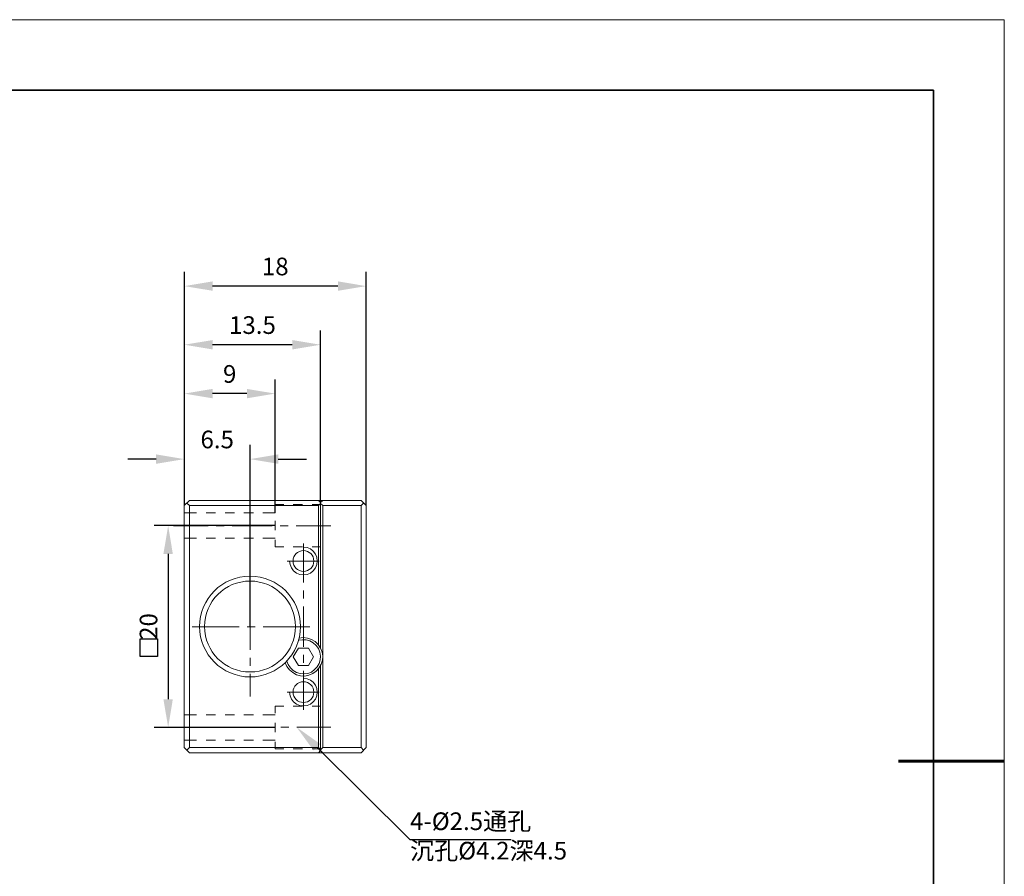
# Model space of a CAD drawing. Units: millimetres. Extents: x 12016 to 12313, y -7569 to -7359.
# Drawn here: x 12173 to 12313, y -7481 to -7359 of the extents above; entities that cross this region are included whole.
import ezdxf
from ezdxf import colors
from ezdxf.entities.mleader import LeaderData, LeaderLine
from ezdxf.math import Vec2, Vec3

# ---------------------------------------------------------------- set-up
doc = ezdxf.new("R2010")
doc.units = ezdxf.units.MM
doc.header["$LTSCALE"] = 10
doc.header["$PDMODE"] = 34
doc.layers.add('6文字层', color=3, linetype='Continuous')
doc.layers.add('粗实线层', color=7, linetype='Continuous', lineweight=35)
doc.layers.add('细实线层', color=7, linetype='Continuous', lineweight=18)
doc.styles.get("Standard").update_dxf_attribs({"font": '黑体.ttf'})
doc.styles.add('TH-GBD2M', font='calibri.ttf', dxfattribs={"width": 0.8, "height": 2.5})
doc.dimstyles.new('TH-GBD2M', dxfattribs={"dimtxt": 2.5, "dimasz": 4, "dimexe": 2, "dimexo": 0, "dimgap": 1.5, "dimtad": 1, "dimdec": 4, "dimlfac": 0.1, "dimzin": 9, "dimdsep": 46, "dimtxsty": 'TH-GBD2M', "dimcen": 0, "dimclrt": 3, "dimadec": 0, "dimazin": 3, "dimtfac": 1, "dimtdec": 4, "dimtofl": 0, "dimtmove": 0, "dimatfit": 3, "dimfxl": 1, "dimtolj": 1, "dimtzin": 0, "dimarcsym": 0})

# ---------------------------------------------------------------- blocks, each defined once
blk = doc.blocks.new('*X96')
at = {"layer": '粗实线层'}
for p, q in [((138.5, 95), (-138.5, 95)), ((138.5, -95), (138.5, 95))]:
    blk.add_line(p, q, dxfattribs=at)
at = {"layer": '粗实线层', "lineweight": 60}
blk.add_line((148.5, 0), (133.5, 0), dxfattribs=at)
at = {"layer": '细实线层'}
for p, q in [((148.5, 105), (-148.5, 105)), ((148.5, -105), (148.5, 105))]:
    blk.add_line(p, q, dxfattribs=at)
blk = doc.blocks.new('*D236')
at = {"layer": '6文字层', "color": 0, "lineweight": -2, "transparency": 16777216}
for p, q in [((12196.45, -7428.15), (12196.45, -7419.58)), ((12205.75, -7445.29), (12205.75, -7419.58)), ((12192.45, -7421.58), (12188.45, -7421.58)), ((12209.75, -7421.58), (12213.75, -7421.58))]:
    blk.add_line(p, q, dxfattribs=at)
at = {"layer": '6文字层', "color": 0, "transparency": 16777216}
for points in [[(12192.45, -7420.91), (12192.45, -7422.25), (12196.45, -7421.58)], [(12209.75, -7420.91), (12209.75, -7422.25), (12205.75, -7421.58)]]:
    blk.add_solid(points, dxfattribs=at)
at = {"layer": 'Defpoints', "color": 0, "transparency": 16777216}
for p in [(12205.75, -7421.58), (12196.45, -7428.15), (12205.75, -7445.29)]:
    blk.add_point(p, dxfattribs=at)
at = {"layer": '6文字层', "color": 3, "transparency": 16777216, "insert": (12201.1, -7418.8), "char_height": 2.5, "attachment_point": 5, "style": 'TH-GBD2M'}
blk.add_mtext('\\A1;6.5', dxfattribs=at)
blk = doc.blocks.new('*D237')
at = {"layer": '6文字层', "color": 0, "lineweight": -2, "transparency": 16777216}
for p, q in [((12196.45, -7428.15), (12196.45, -7410.3)), ((12209.3, -7429.2), (12209.3, -7410.3)), ((12205.3, -7412.3), (12200.45, -7412.3))]:
    blk.add_line(p, q, dxfattribs=at)
at = {"layer": '6文字层', "color": 0, "transparency": 16777216}
for points in [[(12200.45, -7411.64), (12200.45, -7412.97), (12196.45, -7412.3)], [(12205.3, -7411.64), (12205.3, -7412.97), (12209.3, -7412.3)]]:
    blk.add_solid(points, dxfattribs=at)
at = {"layer": 'Defpoints', "color": 0, "transparency": 16777216}
for p in [(12196.45, -7412.3), (12196.45, -7428.15), (12209.3, -7429.2)]:
    blk.add_point(p, dxfattribs=at)
at = {"layer": '6文字层', "color": 3, "transparency": 16777216, "insert": (12202.87, -7409.52), "char_height": 2.5, "attachment_point": 5, "style": 'TH-GBD2M'}
blk.add_mtext('\\A1;9', dxfattribs=at)
blk = doc.blocks.new('*D238')
at = {"layer": '6文字层', "color": 0, "lineweight": -2, "transparency": 16777216}
for p, q in [((12196.45, -7428.15), (12196.45, -7403.38)), ((12215.73, -7427.73), (12215.73, -7403.38)), ((12211.73, -7405.38), (12200.45, -7405.38))]:
    blk.add_line(p, q, dxfattribs=at)
at = {"layer": '6文字层', "color": 0, "transparency": 16777216}
for points in [[(12200.45, -7404.72), (12200.45, -7406.05), (12196.45, -7405.38)], [(12211.73, -7404.72), (12211.73, -7406.05), (12215.73, -7405.38)]]:
    blk.add_solid(points, dxfattribs=at)
at = {"layer": 'Defpoints', "color": 0, "transparency": 16777216}
for p in [(12196.45, -7405.38), (12196.45, -7428.15), (12215.73, -7427.73)]:
    blk.add_point(p, dxfattribs=at)
at = {"layer": '6文字层', "color": 3, "transparency": 16777216, "insert": (12206.09, -7402.6), "char_height": 2.5, "attachment_point": 5, "style": 'TH-GBD2M'}
blk.add_mtext('\\A1;13.5', dxfattribs=at)
blk = doc.blocks.new('*D239')
at = {"layer": '6文字层', "color": 0, "lineweight": -2, "transparency": 16777216}
for p, q in [((12196.45, -7428.15), (12196.45, -7395.08)), ((12222.19, -7428.15), (12222.19, -7395.08)), ((12218.19, -7397.08), (12200.45, -7397.08))]:
    blk.add_line(p, q, dxfattribs=at)
at = {"layer": '6文字层', "color": 0, "transparency": 16777216}
for points in [[(12200.45, -7396.41), (12200.45, -7397.74), (12196.45, -7397.08)], [(12218.19, -7396.41), (12218.19, -7397.74), (12222.19, -7397.08)]]:
    blk.add_solid(points, dxfattribs=at)
at = {"layer": 'Defpoints', "color": 0, "transparency": 16777216}
for p in [(12196.45, -7397.08), (12196.45, -7428.15), (12222.19, -7428.15)]:
    blk.add_point(p, dxfattribs=at)
at = {"layer": '6文字层', "color": 3, "transparency": 16777216, "insert": (12209.32, -7394.3), "char_height": 2.5, "attachment_point": 5, "style": 'TH-GBD2M'}
blk.add_mtext('\\A1;18', dxfattribs=at)
blk = doc.blocks.new('*D240')
at = {"layer": '6文字层', "color": 0, "lineweight": -2, "transparency": 16777216}
for p, q in [((12209.3, -7431), (12192.16, -7431)), ((12194.16, -7435), (12194.16, -7455.58)), ((12209.3, -7459.58), (12192.16, -7459.58))]:
    blk.add_line(p, q, dxfattribs=at)
at = {"layer": '6文字层', "color": 0, "transparency": 16777216}
for points in [[(12193.49, -7435), (12194.82, -7435), (12194.16, -7431)], [(12193.49, -7455.58), (12194.82, -7455.58), (12194.16, -7459.58)]]:
    blk.add_solid(points, dxfattribs=at)
at = {"layer": 'Defpoints', "color": 0, "transparency": 16777216}
for p in [(12209.3, -7431), (12194.16, -7459.58), (12209.3, -7459.58)]:
    blk.add_point(p, dxfattribs=at)
at = {"layer": '6文字层', "color": 3, "transparency": 16777216, "insert": (12191.38, -7445.29), "char_height": 2.5, "attachment_point": 5, "rotation": 90, "style": 'TH-GBD2M'}
blk.add_mtext('\\A1;20', dxfattribs=at)

msp = doc.modelspace()

# ---------------------------------------------------------------- linework, layer by layer
at = {"color": 7, "lineweight": 0}
for points in [[(12196.44607, -7427.61681), (12196.44607, -7404.21287)], [(12196.44607, -7428.14626), (12196.44607, -7414.91289)], [(12196.44607, -7428.14626), (12197.16457, -7427.42789), (12221.47593, -7427.42789)], [(12215.7288, -7427.73011), (12215.46413, -7427.42789)], [(12216.0314, -7427.42789), (12215.7288, -7427.73011)], [(12221.47593, -7427.42789), (12222.19405, -7428.14626)], [(12196.44607, -7428.14626), (12196.44607, -7462.4394)], [(12197.16457, -7428.14626), (12196.82404, -7427.80585)], [(12197.16457, -7428.14626), (12215.46413, -7428.14626)], [(12197.16457, -7428.14626), (12197.16457, -7462.4394)], [(12210.51112, -7427.99477), (12209.30109, -7427.99477), (12209.30109, -7428.97794)], [(12213.19557, -7427.99477), (12211.87225, -7427.99477)], [(12215.7288, -7427.99477), (12214.55671, -7427.99477)], [(12215.46413, -7428.14626), (12215.7288, -7427.84366)], [(12215.46413, -7428.14626), (12215.46413, -7447.92064)], [(12215.7288, -7427.73011), (12215.7288, -7448.37435)], [(12215.7288, -7427.84366), (12216.0314, -7428.14626)], [(12215.7288, -7428.56216), (12215.7288, -7427.99477)], [(12216.0314, -7428.14626), (12221.47593, -7428.14626)], [(12216.0314, -7428.14626), (12216.0314, -7462.4394)], [(12221.81609, -7427.80585), (12221.47593, -7428.14626)], [(12221.47593, -7428.14626), (12221.47593, -7462.4394)], [(12222.19405, -7428.14626), (12222.19405, -7462.4394)], [(12196.44607, -7429.2048), (12198.18517, -7429.2048)], [(12199.5463, -7429.2048), (12200.86963, -7429.2048)], [(12202.23076, -7429.2048), (12203.55396, -7429.2048)], [(12204.87766, -7429.2048), (12206.23879, -7429.2048)], [(12207.56199, -7429.2048), (12209.30109, -7429.2048)], [(12215.7288, -7429.43165), (12215.7288, -7428.97794)], [(12215.7288, -7430.33908), (12215.7288, -7429.88536)], [(12199.81109, -7431.01964), (12194.93345, -7431.01964)], [(12202.07965, -7431.01964), (12200.94537, -7431.01964)], [(12208.88532, -7431.01964), (12203.21393, -7431.01964)], [(12209.30109, -7430.33908), (12209.30109, -7431.6624)], [(12211.15387, -7431.01964), (12210.01959, -7431.01964)], [(12217.1653, -7431.01964), (12212.28815, -7431.01964)], [(12215.7288, -7431.20869), (12215.7288, -7430.79279)], [(12215.7288, -7432.11611), (12215.7288, -7431.6624)], [(12196.44607, -7432.79668), (12198.18517, -7432.79668)], [(12199.5463, -7432.79668), (12200.86963, -7432.79668)], [(12202.23076, -7432.79668), (12203.55396, -7432.79668)], [(12204.87766, -7432.79668), (12206.23879, -7432.79668)], [(12207.56199, -7432.79668), (12209.30109, -7432.79668)], [(12209.30109, -7433.02353), (12209.30109, -7434.0067), (12210.51112, -7434.0067)], [(12215.7288, -7433.02353), (12215.7288, -7432.56982)], [(12211.3428, -7436.01047), (12211.41854, -7436.50211), (12211.60758, -7436.99363), (12211.91018, -7437.40953), (12212.32596, -7437.71175), (12212.81761, -7437.90106), (12213.30913, -7437.97642), (12213.83821, -7437.90106), (12214.29192, -7437.71175), (12214.70782, -7437.40953), (12215.01042, -7436.99363), (12215.19934, -7436.50211), (12215.27509, -7436.01047), (12215.19934, -7435.48101), (12215.01042, -7435.0273), (12214.70782, -7434.61152), (12214.29192, -7434.3093), (12213.83821, -7434.11988), (12213.30913, -7434.04451)], [(12211.87225, -7434.0067), (12213.19557, -7434.0067)], [(12213.30913, -7433.55299), (12213.30913, -7439.07289)], [(12214.55671, -7434.0067), (12215.7288, -7434.0067), (12215.7288, -7433.47724)], [(12205.74715, -7436.31307), (12205.74715, -7439.5266)], [(12215.53987, -7436.01047), (12211.00276, -7436.01047)], [(12205.74715, -7440.66126), (12205.74715, -7441.79516)], [(12213.30913, -7440.20754), (12213.30913, -7441.34144)], [(12213.30913, -7442.4761), (12213.30913, -7448.14711)], [(12205.74715, -7442.92981), (12205.74715, -7448.60082)], [(12204.19709, -7445.31155), (12197.54254, -7445.31155)], [(12206.46565, -7445.31155), (12205.33137, -7445.31155)], [(12214.21655, -7445.31155), (12207.59993, -7445.31155)], [(12210.73797, -7450.41567), (12210.96483, -7450.94513), (12211.3428, -7451.43665), (12211.79651, -7451.81461), (12212.32596, -7452.11722), (12212.89297, -7452.26833), (12213.49817, -7452.30626), (12214.06506, -7452.19296), (12214.63245, -7451.9661), (12215.12398, -7451.62569), (12215.50194, -7451.17198), (12215.80416, -7450.6429), (12215.99359, -7450.07551), (12216.0314, -7449.47069), (12215.95565, -7448.90342), (12215.7288, -7448.33641), (12215.38839, -7447.84489), (12214.97249, -7447.42899), (12214.44303, -7447.12639), (12213.87614, -7446.93747), (12213.27132, -7446.86172), (12212.70393, -7446.93747)], [(12210.96483, -7450.18919), (12211.15387, -7450.68034), (12211.45647, -7451.13405), (12211.87225, -7451.51239), (12212.32596, -7451.81461), (12212.85542, -7451.9661), (12213.42243, -7452.00404), (12213.95189, -7451.92829), (12214.44303, -7451.73925), (12214.89712, -7451.39884), (12215.27509, -7451.02087), (12215.53987, -7450.52923), (12215.69099, -7449.99977), (12215.7288, -7449.47069), (12215.65305, -7448.90342), (12215.4262, -7448.41178), (12215.12398, -7447.95807), (12214.70782, -7447.5801), (12214.21655, -7447.31544), (12213.6871, -7447.16432), (12213.15764, -7447.16432), (12212.62818, -7447.23969)], [(12212.59075, -7448.33641), (12211.87225, -7449.58399)], [(12212.59075, -7448.33641), (12214.02725, -7448.33641)], [(12214.74563, -7449.58399), (12214.02725, -7448.33641)], [(12205.74715, -7449.73548), (12205.74715, -7450.86938)], [(12211.87225, -7449.58399), (12212.59075, -7450.83183)], [(12213.30913, -7449.28177), (12213.30913, -7450.41567)], [(12214.02725, -7450.83183), (12214.74563, -7449.58399)], [(12214.02725, -7450.83183), (12212.59075, -7450.83183)], [(12215.7288, -7450.79401), (12215.7288, -7462.85517)], [(12205.74715, -7452.00404), (12205.74715, -7455.18002)], [(12213.30913, -7451.55033), (12213.30913, -7457.07023)], [(12215.46413, -7451.24773), (12215.46413, -7462.4394)], [(12211.3428, -7454.57482), (12211.41854, -7455.10427), (12211.60758, -7455.55798), (12211.91018, -7455.97376), (12212.32596, -7456.27636), (12212.81761, -7456.46541), (12213.30913, -7456.54115), (12213.83821, -7456.46541), (12214.29192, -7456.27636), (12214.70782, -7455.97376), (12215.01042, -7455.55798), (12215.19934, -7455.10427), (12215.27509, -7454.57482), (12215.19934, -7454.08317), (12215.01042, -7453.59165), (12214.70782, -7453.17575), (12214.29192, -7452.87353), (12213.83821, -7452.68423), (12213.30913, -7452.60886)], [(12215.53987, -7454.57482), (12211.00276, -7454.57482)], [(12210.51112, -7456.57858), (12209.30109, -7456.57858), (12209.30109, -7457.56175)], [(12213.19557, -7456.57858), (12211.87225, -7456.57858)], [(12215.7288, -7456.57858), (12214.55671, -7456.57858)], [(12215.7288, -7457.10804), (12215.7288, -7456.57858)], [(12196.44607, -7457.78861), (12198.18517, -7457.78861)], [(12199.5463, -7457.78861), (12200.86963, -7457.78861)], [(12202.23076, -7457.78861), (12203.55396, -7457.78861)], [(12204.87766, -7457.78861), (12206.23879, -7457.78861)], [(12207.56199, -7457.78861), (12209.30109, -7457.78861)], [(12215.7288, -7458.01546), (12215.7288, -7457.56175)], [(12209.30109, -7458.92288), (12209.30109, -7460.24621)], [(12215.7288, -7458.92288), (12215.7288, -7458.46917)], [(12215.7288, -7459.79249), (12215.7288, -7459.3766)], [(12199.88684, -7459.56564), (12195.08494, -7459.56564)], [(12202.15539, -7459.56564), (12201.02111, -7459.56564)], [(12208.96106, -7459.56564), (12203.28967, -7459.56564)], [(12211.22962, -7459.56564), (12210.09534, -7459.56564)], [(12217.1653, -7459.56564), (12212.3639, -7459.56564)], [(12215.7288, -7460.69992), (12215.7288, -7460.24621)], [(12196.44607, -7461.38048), (12198.18517, -7461.38048)], [(12199.5463, -7461.38048), (12200.86963, -7461.38048)], [(12202.23076, -7461.38048), (12203.55396, -7461.38048)], [(12204.87766, -7461.38048), (12206.23879, -7461.38048)], [(12207.56199, -7461.38048), (12209.30109, -7461.38048)], [(12209.30109, -7461.60734), (12209.30109, -7462.59051), (12210.51112, -7462.59051)], [(12214.55671, -7462.59051), (12215.7288, -7462.59051), (12215.7288, -7462.02312)], [(12215.7288, -7461.60734), (12215.7288, -7461.15363)], [(12221.47593, -7463.1574), (12197.16457, -7463.1574), (12196.44607, -7462.4394)], [(12197.16457, -7462.4394), (12196.82404, -7462.77943)], [(12215.46413, -7462.4394), (12197.16457, -7462.4394)], [(12211.87225, -7462.59051), (12213.19557, -7462.59051)], [(12215.7288, -7462.74162), (12215.46413, -7462.4394)], [(12215.46413, -7463.1574), (12215.7288, -7462.85517)], [(12216.0314, -7462.4394), (12215.7288, -7462.74162)], [(12215.7288, -7462.85517), (12216.0314, -7463.1574)], [(12221.47593, -7462.4394), (12216.0314, -7462.4394)], [(12221.47593, -7462.4394), (12221.81609, -7462.77943)], [(12222.19405, -7462.4394), (12221.47593, -7463.1574)]]:
    msp.add_lwpolyline(points, dxfattribs=at)
for centre, radius in [((12213.309, -7436.01053), 1.47465), ((12205.74702, -7445.29264), 7.13656), ((12205.74696, -7445.29283), 6.43697), ((12213.309, -7454.57494), 1.47456)]:
    msp.add_circle(centre, radius, dxfattribs=at)
at = {"layer": '6文字层'}
for p, q in [((12190.17304, -7447.02009), (12192.67304, -7447.02009)), ((12190.17304, -7449.52009), (12190.17304, -7447.02009)), ((12192.67304, -7447.02009), (12192.67304, -7449.52009)), ((12192.67304, -7449.52009), (12190.17304, -7449.52009))]:
    msp.add_line(p, q, dxfattribs=at)

# ---------------------------------------------------------------- block references
msp.add_blockref('*X96', (12164.02152, -7464.34551), dxfattribs=at)

# ---------------------------------------------------------------- texts
at = {"layer": '6文字层', "insert": (12228.39663, -7471.61704), "char_height": 2.5, "attachment_point": 1, "style": 'TH-GBD2M'}
msp.add_mtext_dynamic_manual_height_columns('4-%%C2.5{\\fSimSun|b0|i0|c134|p34;通孔\\P沉孔\\fISOCPEUR|b0|i0|c0|p34;%%C\\fSimSun|b0|i0|c134|p34;4.2深4.5}', width=29.3521051, gutter_width=7.5, heights=[0], dxfattribs=at)

# ---------------------------------------------------------------- dimensions: what is measured, and where the dimension line sits
at = {"layer": '6文字层'}
for base, p1, p2, text, picture, middle in [((12196.44607, -7397.07761), (12222.19405, -7428.14626), (12196.44607, -7428.14626), '18', '*D239', (12209.32006, -7394.29684)), ((12196.44607, -7405.38409), (12215.7288, -7427.73011), (12196.44607, -7428.14626), '13.5', '*D238', (12206.08743, -7402.60332)), ((12196.44607, -7412.30262), (12209.30109, -7429.2048), (12196.44607, -7428.14626), '9', '*D237', (12202.87358, -7409.52185)), ((12205.74696, -7421.57868), (12196.44607, -7428.14626), (12205.74696, -7445.29283), '6.5', '*D236', (12201.09651, -7418.79887))]:
    dim = msp.add_linear_dim(base=base, p1=p1, p2=p2, text=text, dimstyle='TH-GBD2M', dxfattribs=at)
    dim.commit()
    dim.dimension.update_dxf_attribs({"geometry": picture, "text_midpoint": middle})
dim = msp.add_linear_dim(base=(12194.15825, -7459.58455), p1=(12209.30109, -7431.00074), p2=(12209.30109, -7459.58455), angle=90, text='20', dimstyle='TH-GBD2M', dxfattribs=at)
dim.commit()
dim.dimension.update_dxf_attribs({"geometry": '*D240', "text_midpoint": (12191.37748, -7445.29264)})

# ---------------------------------------------------------------- leaders
ml = msp.add_multileader_mtext('Standard', dxfattribs=at)
ml.set_content('', color=256)
ml.set_leader_properties()
ml.build(insert=Vec2(0, 0))
ctx = ml.context
ctx.base_point, ctx.char_height, ctx.plane_origin = Vec3(12242.70925, -7475.43609), 2, Vec3(12268.4033, -7448.15893)
notes = []
notes.append((ctx, [(0, (1, 1, 0), (12228.36953, -7475.43609), (1, 0), 14.33972, [(0, [(12212.3639, -7459.56564)], 0, [])])]))
ctx.mtext.insert, ctx.mtext.flow_direction = Vec3(12244.70925, -7474.43609), 5
for ctx, leaders in notes:
    for number, flags, end, landing, length, lines in leaders:
        leader = LeaderData()
        leader.index, (leader.has_last_leader_line, leader.has_dogleg_vector, leader.attachment_direction) = number, flags
        leader.last_leader_point, leader.dogleg_vector, leader.dogleg_length = Vec3(end), Vec3(landing), length
        for number, points, colour, breaks in lines:
            line = LeaderLine()
            line.index, line.vertices, line.color, line.breaks = number, Vec3.list(points), colors.encode_raw_color(colour), breaks
            leader.lines.append(line)
        ctx.leaders.append(leader)

doc.saveas('drawing.dxf')
